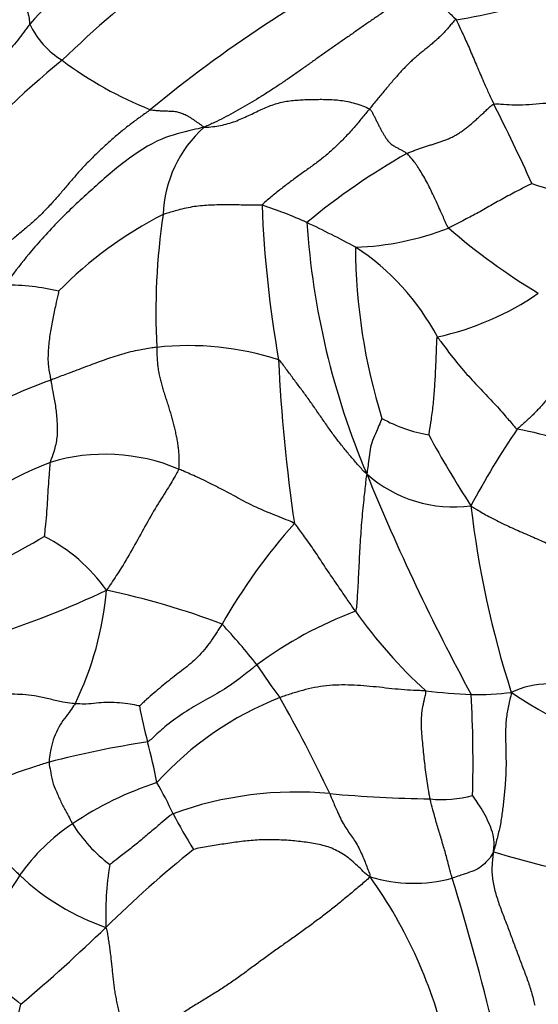
# Model space of a CAD drawing. Units: millimetres. Extents: x 0 to 744, y 0 to 1164.
# Drawn here: x 143 to 153, y 785 to 803 of the extents above; entities that cross this region are included whole.
import ezdxf
from ezdxf import colors
from ezdxf.entities.mleader import LeaderData, LeaderLine
from ezdxf.math import Vec2, Vec3

# ---------------------------------------------------------------- set-up
doc = ezdxf.new("R2010")
doc.units = ezdxf.units.MM
doc.layers.add('DV4_Défaut', color=7, linetype='Continuous')
doc.layers.add('Défaut', color=7, linetype='Continuous')

# ---------------------------------------------------------------- blocks, each defined once
blk = doc.blocks.new('_DOT')
at = {"color": 0}
blk.add_line((0, 0), (-1, 0), dxfattribs=at)
at = {"color": 0, "const_width": 0.333}
blk.add_lwpolyline([(-0.1665, 0, 1), (0.1665, 0, 1)], format="xyb", close=True, dxfattribs=at)
blk = doc.blocks.new('SE3')
at = {"layer": 'DV4_Défaut', "color": 7, "linetype": 'Continuous'}
for centre, radius, start, end in [((160.414, 787.169), 22.891, 127.2112, 137.6426), ((158.502, 787.015), 20.734, 120.1702, 134.0113), ((160.512, 783.229), 23.133, 116.7931, 129.7387), ((149.651, 813.543), 11.002, 278.8821, 297.7009), ((144.918, 803.265), 1.571, 205.3884, 238.4361), ((155.285, 788.281), 17.647, 129.3516, 148.2684), ((148.256, 807.459), 6.922, 233.0563, 248.5393), ((115.491, 782.659), 40.951, 24.5289, 26.7953), ((148.209, 799.009), 2.255, 131.6537, 177.9879), ((156.766, 789.067), 12.812, 119.568, 129.5845), ((155.235, 806.668), 7.437, 250.4535, 264.0171), ((168.594, 800.043), 20.831, 182.1603, 190.0288), ((145.667, 792.531), 7.05, 65.388, 72.5684), ((149.328, 792.472), 7.427, 117.0077, 135.4978), ((157.766, 797.302), 11.944, 171.4006, 183.1614), ((138.597, 778.041), 23.171, 61.9348, 64.4175), ((162.891, 799.902), 14.321, 183.8473, 202.9664), ((149.341, 803.589), 5.104, 271.7645, 291.482), ((158.989, 807.818), 11.879, 229.0951, 238.9627), ((147.084, 794.77), 4.432, 27.7698, 56.9982), ((160.229, 798.526), 10.731, 180.2024, 197.2942), ((143.08, 793.651), 4.137, 76.6978, 90.4818), ((149.892, 801.96), 5.244, 282.2726, 304.529), ((146.423, 791.254), 5.421, 72.1843, 96.1769), ((177.325, 797.721), 29.272, 182.556, 188.4865), ((147.365, 786.348), 10.297, 109.7404, 120.0399), ((151.317, 797.767), 2.773, 241.2678, 260.2233), ((163.704, 787.405), 13.633, 145.4488, 152.38), ((151.693, 790.395), 4.806, 60.1907, 80.6373), ((167.063, 803.795), 18.432, 208.3768, 213.1125), ((146.37, 788.215), 6.787, 111.5602, 135.4289), ((144.887, 791.182), 3.494, 67.248, 106.8226), ((151.307, 796.114), 2.409, 228.3371, 277.569), ((187.043, 809.525), 40.317, 202.1665, 208.5503), ((169.078, 795.708), 17.566, 186.4796, 197.9491), ((156.406, 786.212), 10.78, 138.1741, 150.3136), ((97.822, 874.692), 93.585, 298.27778, 299.40272), ((142.383, 790.401), 3.088, 35.0171, 63.3561), ((137.56, 807.732), 17.208, 287.6716, 295.2935), ((139.017, 792.681), 5.917, 333.9837, 355.0769), ((141.993, 778.236), 14.239, 69.2339, 78.1695), ((152.147, 784.748), 7.522, 110.6313, 126.4234), ((157.03, 797.139), 9.241, 215.3853, 227.5313), ((139.116, 784.14), 10.85, 37.8741, 43.0786), ((159.762, 798.804), 14.491, 213.5202, 216.4322), ((153.061, 788.818), 1.631, 90.2731, 115.1729), ((150.282, 784.627), 5.981, 111.3656, 137.929), ((125.898, 777.5), 25.579, 25.2993, 29.7633), ((152.177, 802.502), 12.258, 263.5075, 267.4337), ((151.78, 794.538), 4.284, 267.9737, 277.8794), ((128.331, 789.014), 23.331, 358.4886, 3.0526), ((156.667, 796.584), 7.619, 235.6443, 259.0656), ((153.042, 791.437), 7.652, 190.4784, 195.5648), ((148.528, 770.885), 18.718, 98.7795, 104.4581), ((130.702, 785.567), 15.447, 11.4564, 14.3025), ((147.819, 782.611), 6.34, 108.1714, 123.857), ((138.898, 784.669), 7.997, 25.104, 29.7354), ((148.405, 781.819), 6.641, 84.6525, 109.944), ((151.357, 815.08), 26.751, 264.9958, 268.9592), ((151.091, 790.412), 2.09, 263.955, 285.5966), ((153.9, 792.059), 8.73, 207.2522, 212.2198), ((146.321, 784.815), 3.676, 123.6058, 144.8931), ((146.693, 789.385), 2.84, 212.0823, 232.7215), ((159.749, 770.93), 21.132, 128.7758, 134.6316), ((156.963, 803.548), 16.92, 253.0776, 265.8574), ((150.781, 786.194), 5.882, 170.8906, 182.1965), ((170.796, 769.784), 32.391, 148.042, 151.2186), ((146.356, 790.166), 4.442, 226.7848, 250.9094), ((142.689, 781.827), 8.707, 12.674, 35.6283), ((150.561, 789.51), 2.729, 253.0899, 285.2362), ((105.694, 772.809), 47.705, 13.6652, 17.1508), ((120.507, 811.408), 35.247, 310.3701, 313.8012), ((162.818, 807.443), 30.057, 227.2274, 229.5989), ((80.071, 798.851), 64.861, 344.21965, 347.26577)]:
    blk.add_arc(centre, radius, start, end, dxfattribs=at)
for points, knots in [([(143.418, 803.29), (143.293, 803.191), (143.097, 803.033), (142.85, 802.746), (142.633, 802.476), (142.449, 802.231), (142.295, 802.01), (142.196, 801.85), (142.109, 801.676), (142.02, 801.438), (141.894, 801.126), (141.751, 800.725), (141.641, 800.453), (141.571, 800.277)], [0, 0, 0, 0, 0.093319, 0.17463, 0.243409, 0.325208, 0.384655, 0.432186, 0.499861, 0.589281, 0.702047, 0.838716, 1, 1, 1, 1]), ([(143.39, 803.249), (143.388, 803.243), (143.383, 803.227), (143.378, 803.197), (143.376, 803.161), (143.379, 803.122), (143.384, 803.083), (143.39, 803.044), (143.399, 803.006), (143.409, 802.968), (143.42, 802.93), (143.433, 802.892), (143.446, 802.855), (143.458, 802.819), (143.469, 802.784), (143.478, 802.752), (143.485, 802.721), (143.489, 802.693), (143.492, 802.667), (143.494, 802.642), (143.495, 802.617), (143.497, 802.6), (143.499, 802.592)], [0, 0, 0, 0, 0.03176, 0.08272, 0.13368, 0.18464, 0.2356, 0.28656, 0.33752, 0.38848, 0.43944, 0.4904, 0.54136, 0.59232, 0.64328, 0.69424, 0.7452, 0.79616, 0.84712, 0.89808, 0.94904, 1, 1, 1, 1]), ([(150.725, 803.265), (150.733, 803.257), (150.767, 803.223), (150.835, 803.157), (150.928, 803.069), (151.031, 802.976), (151.136, 802.878), (151.234, 802.788), (151.307, 802.719), (151.343, 802.683), (151.35, 802.673)], [0, 0, 0, 0, 0.041667, 0.166667, 0.333333, 0.5, 0.666667, 0.833333, 0.958333, 1, 1, 1, 1]), ([(151.35, 802.673), (151.361, 802.657), (151.393, 802.587), (151.459, 802.443), (151.559, 802.227), (151.673, 801.961), (151.794, 801.672), (151.908, 801.412), (151.994, 801.23), (152.035, 801.141), (152.045, 801.12)], [0, 0, 0, 0, 0.041667, 0.166667, 0.333333, 0.5, 0.666667, 0.833333, 0.958333, 1, 1, 1, 1]), ([(143.499, 802.592), (143.462, 802.543), (143.39, 802.442), (143.279, 802.295), (143.161, 802.153), (143.037, 802.016), (142.912, 801.88), (142.792, 801.739), (142.678, 801.594), (142.563, 801.45), (142.441, 801.311), (142.312, 801.178), (142.177, 801.05), (142.043, 800.921), (141.913, 800.788), (141.791, 800.648), (141.682, 800.499), (141.613, 800.373), (141.579, 800.297), (141.571, 800.276)], [0, 0, 0, 0, 0.06113, 0.12226, 0.18339, 0.24452, 0.30565, 0.36678, 0.42791, 0.48904, 0.550169, 0.611299, 0.672429, 0.733559, 0.794689, 0.855819, 0.916949, 0.978079, 1, 1, 1, 1]), ([(152.045, 801.12), (152.085, 801.128), (152.266, 801.11), (152.618, 801.098), (153.067, 801.153), (153.592, 801.152), (154.093, 801.18), (154.536, 801.203), (154.854, 801.198), (155.013, 801.192), (155.06, 801.193)], [0, 0, 0, 0, 0.041667, 0.166667, 0.333333, 0.5, 0.666667, 0.833333, 0.958333, 1, 1, 1, 1]), ([(149.756, 801.031), (149.732, 801.003), (149.685, 800.947), (149.592, 800.834), (149.474, 800.691), (149.323, 800.524), (149.165, 800.366), (149.002, 800.216), (148.831, 800.077), (148.655, 799.947), (148.475, 799.821), (148.297, 799.689), (148.117, 799.552), (147.97, 799.434), (147.85, 799.334), (147.791, 799.285), (147.778, 799.257)], [0, 0, 0, 0, 0.041667, 0.083333, 0.166667, 0.25, 0.333333, 0.416667, 0.5, 0.583333, 0.666667, 0.75, 0.833333, 0.916667, 0.958333, 1, 1, 1, 1]), ([(146.711, 800.694), (146.632, 800.674), (146.375, 800.617), (145.856, 800.485), (145.242, 800.076), (144.645, 799.554), (144.061, 799.013), (143.567, 798.473), (143.24, 798.055), (143.08, 797.841), (143.045, 797.788)], [0, 0, 0, 0, 0.041667, 0.166667, 0.333333, 0.5, 0.666667, 0.833333, 0.958333, 1, 1, 1, 1]), ([(151.21, 798.84), (151.195, 798.859), (151.153, 798.952), (151.071, 799.138), (150.956, 799.392), (150.823, 799.67), (150.686, 799.905), (150.575, 800.07), (150.493, 800.163), (150.454, 800.202), (150.444, 800.21)], [0, 0, 0, 0, 0.041667, 0.166667, 0.333333, 0.5, 0.666667, 0.833333, 0.958333, 1, 1, 1, 1]), ([(152.747, 799.66), (152.74, 799.654), (152.65, 799.611), (152.478, 799.52), (152.24, 799.397), (151.988, 799.252), (151.734, 799.107), (151.495, 798.985), (151.32, 798.894), (151.233, 798.849), (151.21, 798.84)], [0, 0, 0, 0, 0.041667, 0.166667, 0.333333, 0.5, 0.666667, 0.833333, 0.958333, 1, 1, 1, 1]), ([(147.778, 799.257), (147.756, 799.26), (147.651, 799.261), (147.445, 799.262), (147.166, 799.265), (146.867, 799.265), (146.565, 799.244), (146.291, 799.19), (146.085, 799.125), (145.982, 799.098), (145.956, 799.088)], [0, 0, 0, 0, 0.041667, 0.166667, 0.333333, 0.5, 0.666667, 0.833333, 0.958333, 1, 1, 1, 1]), ([(144.032, 797.677), (144.029, 797.667), (144.011, 797.58), (143.974, 797.407), (143.922, 797.171), (143.873, 796.906), (143.841, 796.633), (143.828, 796.363), (143.862, 796.164), (143.883, 796.065), (143.887, 796.04)], [0, 0, 0, 0, 0.041667, 0.166667, 0.333333, 0.5, 0.666667, 0.833333, 0.958333, 1, 1, 1, 1]), ([(151.006, 796.836), (150.993, 796.82), (150.989, 796.71), (150.979, 796.503), (150.968, 796.21), (150.952, 795.909), (150.927, 795.61), (150.894, 795.342), (150.862, 795.147), (150.847, 795.048), (150.846, 795.034)], [0, 0, 0, 0, 0.041667, 0.166667, 0.333333, 0.5, 0.666667, 0.833333, 0.958333, 1, 1, 1, 1]), ([(151.006, 796.836), (151.027, 796.806), (151.111, 796.691), (151.283, 796.462), (151.518, 796.175), (151.773, 795.905), (152.025, 795.643), (152.238, 795.405), (152.382, 795.235), (152.453, 795.151), (152.475, 795.137)], [0, 0, 0, 0, 0.041667, 0.166667, 0.333333, 0.5, 0.666667, 0.833333, 0.958333, 1, 1, 1, 1]), ([(145.84, 796.644), (145.81, 796.641), (145.692, 796.622), (145.454, 796.587), (145.143, 796.505), (144.832, 796.398), (144.529, 796.283), (144.232, 796.172), (144.02, 796.091), (143.914, 796.05), (143.887, 796.04)], [0, 0, 0, 0, 0.041667, 0.166667, 0.333333, 0.5, 0.666667, 0.833333, 0.958333, 1, 1, 1, 1]), ([(143.887, 796.04), (143.891, 796.019), (143.905, 795.934), (143.934, 795.765), (143.981, 795.534), (144.002, 795.278), (144.012, 795.017), (143.964, 794.782), (143.909, 794.624), (143.88, 794.546), (143.876, 794.527)], [0, 0, 0, 0, 0.041667, 0.166667, 0.333333, 0.5, 0.666667, 0.833333, 0.958333, 1, 1, 1, 1]), ([(149.984, 795.336), (149.981, 795.331), (149.957, 795.272), (149.912, 795.163), (149.849, 795.013), (149.775, 794.849), (149.758, 794.674), (149.735, 794.514), (149.719, 794.403), (149.71, 794.339), (149.705, 794.314)], [0, 0, 0, 0, 0.041667, 0.166667, 0.333333, 0.5, 0.666667, 0.833333, 0.958333, 1, 1, 1, 1]), ([(143.876, 794.527), (143.871, 794.507), (143.866, 794.432), (143.854, 794.283), (143.839, 794.078), (143.824, 793.851), (143.813, 793.622), (143.79, 793.406), (143.775, 793.248), (143.769, 793.17), (143.768, 793.161)], [0, 0, 0, 0, 0.041667, 0.166667, 0.333333, 0.5, 0.666667, 0.833333, 0.958333, 1, 1, 1, 1]), ([(146.238, 794.404), (146.229, 794.371), (146.161, 794.245), (146.016, 794.002), (145.804, 793.678), (145.595, 793.3), (145.386, 792.92), (145.183, 792.574), (145.02, 792.332), (144.938, 792.211), (144.912, 792.173)], [0, 0, 0, 0, 0.041667, 0.166667, 0.333333, 0.5, 0.666667, 0.833333, 0.958333, 1, 1, 1, 1]), ([(148.373, 793.401), (148.342, 793.423), (148.192, 793.486), (147.88, 793.606), (147.512, 793.768), (147.214, 793.941), (146.898, 794.102), (146.616, 794.243), (146.382, 794.344), (146.267, 794.393), (146.238, 794.404)], [0, 0, 0, 0, 0.041667, 0.166667, 0.333333, 0.5, 0.666667, 0.833333, 0.958333, 1, 1, 1, 1]), ([(149.705, 794.314), (149.694, 794.27), (149.681, 794.133), (149.65, 793.857), (149.611, 793.478), (149.582, 793.053), (149.56, 792.629), (149.541, 792.239), (149.523, 791.962), (149.513, 791.814), (149.497, 791.788)], [0, 0, 0, 0, 0.041667, 0.166667, 0.333333, 0.5, 0.666667, 0.833333, 0.958333, 1, 1, 1, 1]), ([(151.624, 793.725), (151.658, 793.702), (151.755, 793.645), (151.944, 793.532), (152.205, 793.401), (152.492, 793.27), (152.774, 793.148), (153.029, 793.036), (153.21, 792.951), (153.3, 792.909), (153.322, 792.897)], [0, 0, 0, 0, 0.041667, 0.166667, 0.333333, 0.5, 0.666667, 0.833333, 0.958333, 1, 1, 1, 1]), ([(149.497, 791.788), (149.481, 791.81), (149.42, 791.899), (149.297, 792.076), (149.131, 792.32), (148.948, 792.587), (148.767, 792.864), (148.597, 793.111), (148.464, 793.291), (148.396, 793.385), (148.373, 793.401)], [0, 0, 0, 0, 0.041667, 0.166667, 0.333333, 0.5, 0.666667, 0.833333, 0.958333, 1, 1, 1, 1]), ([(147.041, 791.551), (147.024, 791.524), (146.99, 791.47), (146.921, 791.364), (146.833, 791.232), (146.719, 791.081), (146.597, 790.943), (146.466, 790.825), (146.331, 790.718), (146.195, 790.615), (146.058, 790.509), (145.921, 790.397), (145.785, 790.282), (145.672, 790.184), (145.581, 790.1), (145.533, 790.055), (145.518, 790.045)], [0, 0, 0, 0, 0.041667, 0.083333, 0.166667, 0.25, 0.333333, 0.416667, 0.5, 0.583333, 0.666667, 0.75, 0.833333, 0.916667, 0.958333, 1, 1, 1, 1]), ([(147.681, 790.801), (147.653, 790.78), (147.544, 790.691), (147.325, 790.51), (146.996, 790.293), (146.642, 790.106), (146.308, 789.903), (146.011, 789.685), (145.805, 789.498), (145.7, 789.398), (145.671, 789.383)], [0, 0, 0, 0, 0.041667, 0.166667, 0.333333, 0.5, 0.666667, 0.833333, 0.958333, 1, 1, 1, 1]), ([(150.791, 790.323), (150.761, 790.324), (150.683, 790.326), (150.53, 790.332), (150.341, 790.344), (150.11, 790.368), (149.879, 790.394), (149.648, 790.416), (149.419, 790.43), (149.189, 790.432), (148.963, 790.418), (148.742, 790.384), (148.526, 790.333), (148.348, 790.28), (148.208, 790.235), (148.138, 790.211), (148.103, 790.198)], [0, 0, 0, 0, 0.041667, 0.083333, 0.166667, 0.25, 0.333333, 0.416667, 0.5, 0.583333, 0.666667, 0.75, 0.833333, 0.916667, 0.958333, 1, 1, 1, 1]), ([(144.334, 790.086), (144.316, 790.087), (144.244, 790.095), (144.094, 790.117), (143.879, 790.167), (143.645, 790.222), (143.42, 790.257), (143.239, 790.258), (143.109, 790.259), (143.043, 790.261), (143.021, 790.252)], [0, 0, 0, 0, 0.041667, 0.166667, 0.333333, 0.5, 0.666667, 0.833333, 0.958333, 1, 1, 1, 1]), ([(150.871, 788.333), (150.866, 788.361), (150.857, 788.416), (150.84, 788.526), (150.818, 788.663), (150.794, 788.828), (150.772, 788.993), (150.755, 789.158), (150.74, 789.323), (150.722, 789.49), (150.71, 789.657), (150.711, 789.826), (150.728, 789.995), (150.76, 790.133), (150.786, 790.244), (150.798, 790.3), (150.791, 790.323)], [0, 0, 0, 0, 0.041667, 0.083333, 0.166667, 0.25, 0.333333, 0.416667, 0.5, 0.583333, 0.666667, 0.75, 0.833333, 0.916667, 0.958333, 1, 1, 1, 1]), ([(144.334, 790.086), (144.325, 790.072), (144.29, 790.018), (144.217, 789.911), (144.107, 789.781), (144.011, 789.611), (143.926, 789.42), (143.885, 789.24), (143.864, 789.098), (143.854, 789.027), (143.855, 789.01)], [0, 0, 0, 0, 0.041667, 0.166667, 0.333333, 0.5, 0.666667, 0.833333, 0.958333, 1, 1, 1, 1]), ([(145.518, 790.045), (145.508, 790.045), (145.432, 790.063), (145.286, 790.09), (145.102, 790.104), (144.905, 790.112), (144.727, 790.095), (144.556, 790.076), (144.421, 790.08), (144.352, 790.084), (144.334, 790.086)], [0, 0, 0, 0, 0.041667, 0.166667, 0.333333, 0.5, 0.666667, 0.833333, 0.958333, 1, 1, 1, 1]), ([(143.855, 789.01), (143.829, 789.002), (143.727, 788.97), (143.525, 788.905), (143.246, 788.813), (142.955, 788.7), (142.693, 788.566), (142.485, 788.433), (142.4, 788.319), (142.369, 788.259), (142.359, 788.229)], [0, 0, 0, 0, 0.041667, 0.166667, 0.333333, 0.5, 0.666667, 0.833333, 0.958333, 1, 1, 1, 1]), ([(143.855, 789.01), (143.855, 788.993), (143.865, 788.928), (143.889, 788.798), (143.925, 788.611), (144.011, 788.423), (144.093, 788.229), (144.186, 788.065), (144.249, 787.948), (144.279, 787.89), (144.287, 787.876)], [0, 0, 0, 0, 0.041667, 0.166667, 0.333333, 0.5, 0.666667, 0.833333, 0.958333, 1, 1, 1, 1]), ([(149.024, 788.431), (149.034, 788.408), (149.071, 788.314), (149.152, 788.125), (149.267, 787.868), (149.407, 787.678), (149.545, 787.473), (149.656, 787.225), (149.728, 787.03), (149.764, 786.935), (149.767, 786.899)], [0, 0, 0, 0, 0.041667, 0.166667, 0.333333, 0.5, 0.666667, 0.833333, 0.958333, 1, 1, 1, 1]), ([(152.038, 787.36), (152.041, 787.384), (152.047, 787.44), (152.056, 787.553), (152.026, 787.722), (151.95, 787.898), (151.866, 788.082), (151.768, 788.228), (151.695, 788.337), (151.658, 788.391), (151.653, 788.399)], [0, 0, 0, 0, 0.041667, 0.166667, 0.333333, 0.5, 0.666667, 0.833333, 0.958333, 1, 1, 1, 1]), ([(142.359, 788.229), (142.361, 788.214), (142.367, 788.154), (142.396, 788.033), (142.513, 787.841), (142.68, 787.612), (142.88, 787.38), (143.073, 787.169), (143.22, 787.022), (143.295, 786.947), (143.314, 786.929)], [0, 0, 0, 0, 0.041667, 0.166667, 0.333333, 0.5, 0.666667, 0.833333, 0.958333, 1, 1, 1, 1]), ([(151.278, 786.877), (151.272, 786.899), (151.25, 786.98), (151.206, 787.142), (151.147, 787.364), (151.076, 787.604), (151.002, 787.845), (150.941, 788.069), (150.897, 788.232), (150.876, 788.313), (150.871, 788.333)], [0, 0, 0, 0, 0.041667, 0.166667, 0.333333, 0.5, 0.666667, 0.833333, 0.958333, 1, 1, 1, 1]), ([(146.14, 788.062), (146.119, 788.052), (146.053, 787.999), (145.922, 787.893), (145.749, 787.743), (145.555, 787.583), (145.362, 787.421), (145.18, 787.284), (145.048, 787.183), (144.983, 787.131), (144.973, 787.125)], [0, 0, 0, 0, 0.041667, 0.166667, 0.333333, 0.5, 0.666667, 0.833333, 0.958333, 1, 1, 1, 1]), ([(152.038, 787.36), (152.032, 787.344), (152.009, 787.308), (151.969, 787.235), (151.873, 787.143), (151.754, 787.036), (151.599, 786.984), (151.454, 786.934), (151.346, 786.898), (151.292, 786.88), (151.278, 786.877)], [0, 0, 0, 0, 0.041667, 0.166667, 0.333333, 0.5, 0.666667, 0.833333, 0.958333, 1, 1, 1, 1])]:
    blk.add_open_spline(points, degree=3, knots=knots, dxfattribs=at)
for points in [[(150.725, 803.265), (150.667, 803.233), (150.554, 803.163), (150.387, 803.056), (150.22, 802.948), (150.054, 802.839), (149.889, 802.727), (149.725, 802.614), (149.562, 802.501), (149.399, 802.387), (149.236, 802.273), (149.072, 802.159), (148.909, 802.045), (148.746, 801.93), (148.584, 801.814), (148.421, 801.699), (148.258, 801.585), (148.093, 801.473), (147.927, 801.364), (147.759, 801.258), (147.59, 801.154), (147.42, 801.054), (147.248, 800.958), (147.075, 800.866), (146.899, 800.78), (146.781, 800.726), (146.711, 800.694)], [(151.35, 802.673), (151.32, 802.66), (151.28, 802.611), (151.22, 802.54), (151.159, 802.471), (151.098, 802.405), (151.035, 802.343), (150.971, 802.286), (150.907, 802.23), (150.842, 802.176), (150.776, 802.123), (150.71, 802.07), (150.644, 802.015), (150.577, 801.957), (150.51, 801.895), (150.443, 801.83), (150.375, 801.76), (150.308, 801.687), (150.239, 801.611), (150.171, 801.533), (150.103, 801.452), (150.033, 801.369), (149.964, 801.286), (149.894, 801.202), (149.825, 801.117), (149.779, 801.06), (149.756, 801.031)], [(146.711, 800.694), (146.773, 800.695), (146.871, 800.704), (147.014, 800.725), (147.151, 800.758), (147.282, 800.801), (147.408, 800.853), (147.529, 800.909), (147.647, 800.966), (147.763, 801.021), (147.878, 801.071), (147.993, 801.114), (148.11, 801.148), (148.229, 801.172), (148.351, 801.188), (148.474, 801.198), (148.598, 801.203), (148.722, 801.206), (148.846, 801.208), (148.971, 801.207), (149.096, 801.202), (149.224, 801.19), (149.355, 801.168), (149.49, 801.134), (149.628, 801.088), (149.721, 801.053), (149.756, 801.031)], [(150.444, 800.21), (150.469, 800.221), (150.516, 800.242), (150.589, 800.27), (150.661, 800.297), (150.734, 800.322), (150.806, 800.345), (150.878, 800.367), (150.949, 800.39), (151.02, 800.412), (151.09, 800.436), (151.16, 800.461), (151.229, 800.489), (151.296, 800.522), (151.363, 800.559), (151.428, 800.6), (151.492, 800.646), (151.555, 800.694), (151.617, 800.745), (151.679, 800.798), (151.739, 800.852), (151.799, 800.907), (151.859, 800.962), (151.918, 801.017), (151.978, 801.075), (152.02, 801.114), (152.045, 801.12)], [(145.723, 801.017), (145.665, 800.974), (145.546, 800.891), (145.37, 800.762), (145.198, 800.627), (145.032, 800.487), (144.87, 800.341), (144.713, 800.191), (144.559, 800.038), (144.41, 799.88), (144.268, 799.717), (144.128, 799.551), (143.988, 799.386), (143.843, 799.225), (143.69, 799.07), (143.529, 798.923), (143.362, 798.782), (143.193, 798.643), (143.026, 798.503), (142.866, 798.359), (142.715, 798.211), (142.571, 798.062), (142.429, 797.918), (142.288, 797.782), (142.146, 797.652), (142.051, 797.566), (142.011, 797.52)], [(145.723, 801.017), (145.737, 801.013), (145.764, 801.01), (145.804, 801.006), (145.844, 801.002), (145.884, 800.999), (145.923, 800.996), (145.962, 800.995), (146.001, 800.994), (146.039, 800.993), (146.077, 800.992), (146.116, 800.99), (146.155, 800.987), (146.194, 800.982), (146.235, 800.973), (146.275, 800.962), (146.317, 800.946), (146.36, 800.927), (146.403, 800.904), (146.446, 800.879), (146.49, 800.85), (146.534, 800.821), (146.578, 800.79), (146.621, 800.76), (146.665, 800.728), (146.694, 800.708), (146.711, 800.694)], [(149.756, 801.031), (149.777, 801.018), (149.796, 800.984), (149.824, 800.93), (149.852, 800.876), (149.88, 800.82), (149.908, 800.764), (149.936, 800.708), (149.964, 800.654), (149.992, 800.601), (150.022, 800.551), (150.051, 800.504), (150.081, 800.462), (150.111, 800.425), (150.142, 800.395), (150.172, 800.371), (150.201, 800.351), (150.23, 800.334), (150.257, 800.319), (150.284, 800.306), (150.31, 800.292), (150.337, 800.279), (150.363, 800.264), (150.39, 800.248), (150.418, 800.23), (150.436, 800.217), (150.444, 800.21)], [(153.678, 797.03), (153.66, 797.002), (153.628, 796.948), (153.585, 796.863), (153.547, 796.776), (153.513, 796.688), (153.482, 796.599), (153.454, 796.511), (153.426, 796.423), (153.396, 796.336), (153.365, 796.25), (153.33, 796.165), (153.291, 796.082), (153.247, 796.001), (153.198, 795.921), (153.144, 795.843), (153.086, 795.766), (153.026, 795.691), (152.965, 795.617), (152.901, 795.544), (152.835, 795.473), (152.767, 795.403), (152.696, 795.336), (152.623, 795.269), (152.548, 795.204), (152.498, 795.161), (152.475, 795.137)], [(145.84, 796.644), (145.841, 796.614), (145.84, 796.554), (145.843, 796.463), (145.849, 796.37), (145.859, 796.277), (145.874, 796.183), (145.894, 796.089), (145.917, 795.995), (145.943, 795.901), (145.972, 795.808), (146.002, 795.715), (146.032, 795.622), (146.062, 795.529), (146.09, 795.436), (146.116, 795.343), (146.141, 795.249), (146.165, 795.154), (146.186, 795.059), (146.206, 794.964), (146.222, 794.869), (146.235, 794.774), (146.243, 794.679), (146.247, 794.586), (146.248, 794.494), (146.246, 794.433), (146.238, 794.404)], [(149.705, 794.314), (149.669, 794.34), (149.623, 794.391), (149.553, 794.47), (149.483, 794.55), (149.413, 794.632), (149.343, 794.716), (149.273, 794.802), (149.203, 794.889), (149.134, 794.979), (149.066, 795.07), (149, 795.163), (148.934, 795.257), (148.869, 795.351), (148.804, 795.445), (148.74, 795.538), (148.675, 795.631), (148.61, 795.722), (148.544, 795.812), (148.478, 795.901), (148.412, 795.989), (148.347, 796.076), (148.282, 796.164), (148.218, 796.251), (148.154, 796.337), (148.111, 796.395), (148.082, 796.415)], [(152.367, 790.294), (152.362, 790.246), (152.34, 790.166), (152.313, 790.046), (152.29, 789.928), (152.273, 789.809), (152.264, 789.687), (152.261, 789.564), (152.261, 789.44), (152.264, 789.315), (152.267, 789.191), (152.269, 789.067), (152.27, 788.943), (152.267, 788.82), (152.261, 788.696), (152.252, 788.573), (152.241, 788.451), (152.228, 788.328), (152.215, 788.205), (152.2, 788.083), (152.182, 787.961), (152.161, 787.84), (152.134, 787.721), (152.105, 787.602), (152.073, 787.484), (152.052, 787.405), (152.038, 787.36)], [(149.767, 786.899), (149.709, 786.93), (149.64, 787), (149.534, 787.103), (149.425, 787.202), (149.31, 787.292), (149.188, 787.367), (149.06, 787.427), (148.929, 787.472), (148.795, 787.505), (148.658, 787.527), (148.518, 787.545), (148.377, 787.561), (148.235, 787.573), (148.09, 787.579), (147.944, 787.582), (147.797, 787.581), (147.651, 787.575), (147.506, 787.562), (147.362, 787.545), (147.218, 787.525), (147.074, 787.504), (146.93, 787.481), (146.787, 787.457), (146.644, 787.431), (146.549, 787.414), (146.515, 787.405)], [(152.038, 787.36), (152.031, 787.311), (152.02, 787.229), (152.01, 787.106), (152.009, 786.982), (152.02, 786.858), (152.041, 786.735), (152.072, 786.614), (152.109, 786.493), (152.15, 786.375), (152.194, 786.257), (152.238, 786.14), (152.283, 786.024), (152.327, 785.908), (152.37, 785.792), (152.413, 785.676), (152.456, 785.56), (152.499, 785.445), (152.542, 785.33), (152.585, 785.214), (152.629, 785.098), (152.671, 784.982), (152.71, 784.867), (152.745, 784.751), (152.777, 784.629), (152.793, 784.552), (152.8, 784.536)], [(149.767, 786.899), (149.71, 786.846), (149.589, 786.742), (149.406, 786.588), (149.222, 786.436), (149.035, 786.287), (148.846, 786.141), (148.656, 785.999), (148.464, 785.86), (148.271, 785.723), (148.079, 785.588), (147.887, 785.451), (147.697, 785.311), (147.506, 785.17), (147.314, 785.03), (147.118, 784.894), (146.917, 784.766), (146.713, 784.642), (146.509, 784.52), (146.308, 784.391), (146.114, 784.253), (145.929, 784.105), (145.753, 783.949), (145.582, 783.79), (145.413, 783.629), (145.3, 783.523), (145.229, 783.455)], [(144.903, 785.968), (144.916, 785.928), (144.929, 785.858), (144.946, 785.752), (144.963, 785.646), (144.977, 785.541), (144.99, 785.437), (145.001, 785.334), (145.012, 785.23), (145.023, 785.127), (145.034, 785.023), (145.046, 784.919), (145.06, 784.814), (145.078, 784.709), (145.099, 784.603), (145.121, 784.496), (145.144, 784.39), (145.164, 784.284), (145.18, 784.178), (145.192, 784.074), (145.201, 783.971), (145.207, 783.869), (145.211, 783.769), (145.215, 783.669), (145.219, 783.567), (145.222, 783.496), (145.229, 783.455)]]:
    blk.add_open_spline(points, degree=3, dxfattribs=at)

msp = doc.modelspace()

# ---------------------------------------------------------------- block references
at = {"layer": 'Défaut'}
msp.add_blockref('SE3', (0, 0), dxfattribs=at)

# ---------------------------------------------------------------- leaders
at = {"layer": 'Défaut', "color": 7, "linetype": 'Continuous'}
ml = msp.add_multileader_mtext('Standard', dxfattribs=at)
ml.set_content('{\\pxsm0.9;\\fSolid Edge ISO|b1||i0||c0|p34;\\W1.;17/12/2024\\P}', color=256)
ml.set_leader_properties()
ml.set_arrow_properties(name='DOT')
ml.build(insert=Vec2(0, 0))
ml.multileader.update_dxf_attribs({"leader_type": 0, "dogleg_length": 0, "arrow_head_size": 12})
ctx = ml.context
ctx.base_point, ctx.char_height, ctx.arrow_head_size = Vec3(656.602, 1157.093), 12, 12
notes = []
notes.append((ctx, [(0, (0, 0, 0), (0, 0), (1, 0), 1, [])]))
ctx.mtext.insert = Vec3(658.602, 1163.093)
for ctx, leaders in notes:
    for number, flags, end, landing, length, lines in leaders:
        leader = LeaderData()
        leader.index, (leader.has_last_leader_line, leader.has_dogleg_vector, leader.attachment_direction) = number, flags
        leader.last_leader_point, leader.dogleg_vector, leader.dogleg_length = Vec3(end), Vec3(landing), length
        for number, points, colour, breaks in lines:
            line = LeaderLine()
            line.index, line.vertices, line.color, line.breaks = number, Vec3.list(points), colors.encode_raw_color(colour), breaks
            leader.lines.append(line)
        ctx.leaders.append(leader)

doc.saveas('drawing.dxf')
